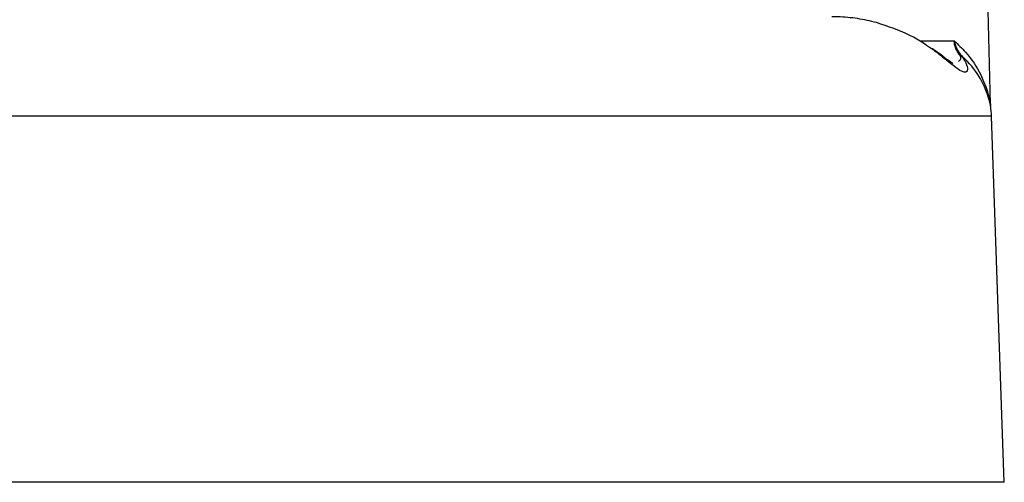
# Model space of a CAD drawing. Extents: x -12.1 to 4.3, y 0.7 to 11.1.
# Drawn here: x -6.6 to -6.3, y 7 to 7.1 of the extents above; entities that cross this region are included whole.
import ezdxf

# ---------------------------------------------------------------- set-up
doc = ezdxf.new("R2010")
doc.units = 0
doc.header["$MEASUREMENT"] = 0
doc.layers.get('0').update_dxf_attribs({"linetype": 'CONTINUOUS'})

msp = doc.modelspace()

# ---------------------------------------------------------------- linework, layer by layer
at = {"color": 7, "linetype": 'Continuous', "lineweight": 25}
for p, q in [((-6.265049249724614, 7.081746111799607), (-6.267840844523739, 7.188351498962994)), ((-6.260938518272701, 6.968791178483324), (-6.264756253195433, 7.078116767608787))]:
    msp.add_line(p, q, dxfattribs=at)
at = {"color": 8, "linetype": 'Continuous', "lineweight": 25}
for p, q in [((-6.285923196394997, 7.100664507195454), (-6.275870806125598, 7.100664507195454)), ((-6.264756253195433, 7.078116767608787), (-7.217370693818712, 7.078116767608787)), ((-6.260938518272701, 6.968791178483324), (-7.221188378558821, 6.968791178483324))]:
    msp.add_line(p, q, dxfattribs=at)
at = {"color": 7, "linetype": 'Continuous', "lineweight": 25, "flags": 128}
msp.add_lwpolyline([(-6.281383656482427, 7.097363128509553), (-6.282008230775979, 7.098019761870864), (-6.282325861089312, 7.09824864033294)], dxfattribs=at)
at = {"color": 7, "linetype": 'Continuous', "lineweight": 25}
for centre, radius, start, end in [((-6.274176774629312, 7.095961510062558), 0.0005571982978430845, 68.7370135045, 105.1706246041999), ((-6.295524386320569, 7.077042311607913), 0.03078688524590177, 1.999999999999984, 7.52084440319995)]:
    msp.add_arc(centre, radius, start, end, dxfattribs=at)
for points, knots in [([(-6.299076082100187, 7.10607877224175), (-6.300946389049972, 7.10651855725828), (-6.304738324688348, 7.10741019511355), (-6.308883788141653, 7.107752683519509), (-6.311454461085185, 7.107822441908844), (-6.312045561073973, 7.107829095819572), (-6.312396953113705, 7.107829169204811), (-6.312428195425563, 7.107829175729503)], [0, 0, 0, 0, 0.4295822683676196, 0.8709523927212001, 0.9235107590506896, 0.9931993316599388, 1, 1, 1, 1]), ([(-6.281383656466383, 7.097363128517596), (-6.283816756355847, 7.099083662548217), (-6.288757601303919, 7.102577514942027), (-6.295602120020655, 7.104899990662361), (-6.299076082100187, 7.10607877224175)], [0, 0, 0, 0, 0.4924461129695115, 1, 1, 1, 1]), ([(-6.274322590306003, 7.096499290423868), (-6.274714871958757, 7.097071330637931), (-6.27546756669717, 7.098168939094151), (-6.275798621366306, 7.09965453794438), (-6.275862871894514, 7.10046707264744), (-6.275870045928681, 7.100645590861253), (-6.275870806111229, 7.100664507195816)], [0, 0, 0, 0, 0.4594615076886799, 0.8815968244017596, 0.9874536382861991, 1, 1, 1, 1]), ([(-6.275870806111229, 7.100664507195816), (-6.275867677717404, 7.100645708054101), (-6.275861993252283, 7.100611548970754), (-6.275784289339631, 7.100169772211657), (-6.275585753860062, 7.099380748434687), (-6.275038449682352, 7.097963612012578), (-6.274393218059506, 7.09706417285634), (-6.273974707082521, 7.096480777457403)], [0, 0, 0, 0, 0.0126008045545079, 0.0228963608806763, 0.2962779283340214, 0.5435508717929367, 1, 1, 1, 1]), ([(-6.276294848367483, 7.093885550548798), (-6.276286560870165, 7.093881476003865), (-6.276253746622999, 7.093865342891618), (-6.277783346145561, 7.094813450863551), (-6.27969519844032, 7.096371214959833), (-6.281723737259389, 7.097775904996602), (-6.282352953247127, 7.098211614395233)], [0, 0, 0, 0, 0.1155638399844618, 0.4575736514344564, 0.8317491745883471, 1, 1, 1, 1]), ([(-6.273974707082521, 7.096480777457403), (-6.273797880905475, 7.09625128569569), (-6.273402867076605, 7.095738621671607), (-6.27283225313033, 7.094859347012466), (-6.272057624599045, 7.093376523151399), (-6.271649701541971, 7.091160902482226), (-6.273335046259639, 7.090792864179434), (-6.277055907261635, 7.093946475980427), (-6.280616325621889, 7.096757339514431), (-6.281383656466383, 7.097363128517596)], [0, 0, 0, 0, 0.0182544064227334, 0.0407787076280929, 0.0790803214344873, 0.1936218151190005, 0.5372173036708229, 0.9002624407411346, 1, 1, 1, 1]), ([(-6.265004146332334, 7.081088876387998), (-6.265006198353305, 7.081103352992931), (-6.265036751054829, 7.08131889630166), (-6.265015002293811, 7.081538421101193), (-6.264994714251859, 7.08174320188564)], [0, 0, 0, 0, 0.0671633233185733, 1, 1, 1, 1])]:
    msp.add_open_spline(points, degree=3, knots=knots, dxfattribs=at)
at = {"color": 8, "linetype": 'Continuous', "lineweight": 25}
for points, knots in [([(-6.275870806111229, 7.100664507195816), (-6.274723850837958, 7.099533235366554), (-6.271426579704185, 7.096281051053872), (-6.267631780693772, 7.090648089908768), (-6.265375334406885, 7.08375364902211), (-6.265148138780118, 7.082255662178673), (-6.26507077294335, 7.081745559905759)], [0, 0, 0, 0, 0.1734842044692835, 0.4987330133033799, 0.8293059579455502, 1, 1, 1, 1]), ([(-6.274629032580163, 7.094507566153748), (-6.274319666501587, 7.094708246858275), (-6.273922807936266, 7.094965682504913), (-6.273879220403449, 7.095651446136932), (-6.273993194794791, 7.095984656736007), (-6.27408442138085, 7.096165805112051), (-6.274193025326356, 7.096336852359874), (-6.274283085810993, 7.096449762891766), (-6.274322590306003, 7.096499290423868)], [0, 0, 0, 0, 0.6646106392441349, 0.8525706050263759, 0.9038100800688684, 0.9408360718308381, 0.9740480954029768, 1, 1, 1, 1]), ([(-6.265004999233227, 7.08108717058621), (-6.26508266557053, 7.081558827758412), (-6.265305038617285, 7.08290926922443), (-6.267356690814644, 7.088758736212075), (-6.270646083564863, 7.093278335405715), (-6.273284063990038, 7.095816315264447), (-6.273974707082521, 7.096480777457403)], [0, 0, 0, 0, 0.1843619105610675, 0.5278621495625252, 0.8763907639373447, 1, 1, 1, 1])]:
    msp.add_open_spline(points, degree=3, knots=knots, dxfattribs=at)

doc.saveas('drawing.dxf')
